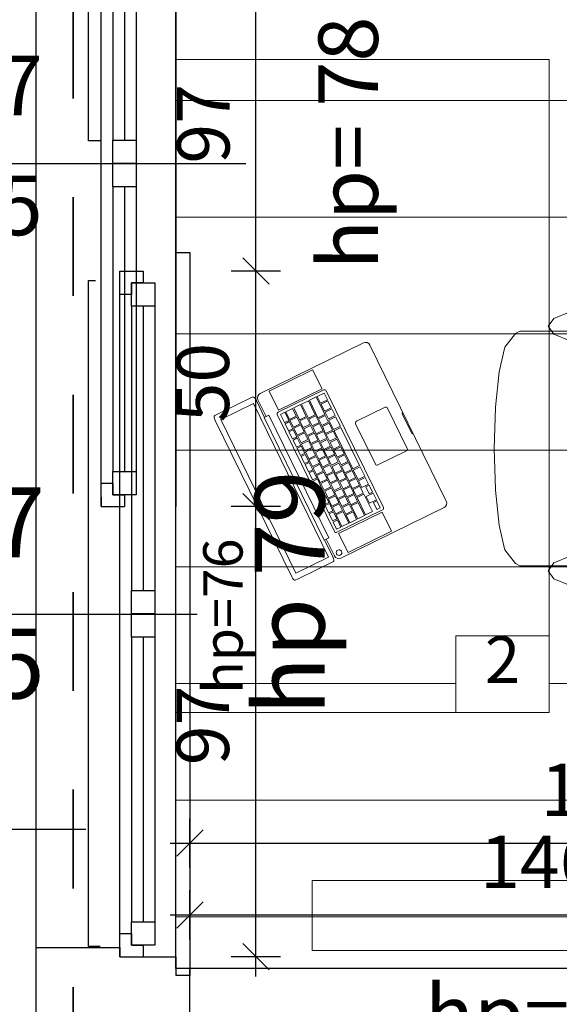
# Model space of a CAD drawing. Extents: x 1209 to 18715, y -9837 to -4906.
# Drawn here: x 9013 to 9129, y -6069 to -5858 of the extents above; entities that cross this region are included whole.
import ezdxf

# ---------------------------------------------------------------- set-up
doc = ezdxf.new("R2010")
doc.units = 0
doc.header["$MEASUREMENT"] = 0
doc.linetypes.add('Przerywana', pattern=[42.333333, 21.166667, -21.166667])
for name, color, linetype in [('A_grzejniki', 7, 'Continuous'), ('A_INWENTARYZACJA', 7, 'Continuous'), ('A_izolacje termiczne', 7, 'Continuous'), ('A_PROJEKTOWANE', 7, 'Continuous'), ('A_PROJEKTOWANE#2', 7, 'Continuous'), ('A_znaczniki', 7, 'Continuous'), ('ArchiCAD Window Markers', 7, 'Continuous'), ('ArchiCAD Windows', 7, 'Continuous'), ('Az_zakres opracowania', 7, 'Continuous'), ('I_konstrukcja', 7, 'Continuous'), ('I_strefy', 7, 'Continuous'), ('I_wymiarowanie', 7, 'Continuous')]:
    doc.layers.add(name, color=color, linetype=linetype)
doc.styles.add('GENERATED_STYLE_1', font='txt')
doc.styles.add('GENERATED_STYLE_4', font='txt')
doc.dimstyles.new('GENERATED_STYLE__1', dxfattribs={"dimtxt": 0.18, "dimasz": 13.68, "dimexe": 0.18, "dimexo": 0.0625, "dimgap": 0.09, "dimtad": 0, "dimtih": 1, "dimtoh": 1, "dimdec": 4, "dimzin": 0, "dimdsep": 46, "dimcen": 0.09, "dimadec": 0, "dimazin": 0, "dimtfac": 1, "dimtdec": 4, "dimtmove": 0, "dimatfit": 3, "dimldrblk": 'ARROWHEAD_5', "dimfxl": 0, "dimtolj": 1, "dimtzin": 0, "dimarcsym": 0})
doc.dimstyles.new('GENERATED_STYLE__2', dxfattribs={"dimtxt": 11.25, "dimasz": 5.34375, "dimexe": 0.18, "dimexo": 0, "dimgap": 0.09, "dimtad": 1, "dimtih": 1, "dimtoh": 1, "dimdec": 0, "dimzin": 0, "dimdsep": 46, "dimtxsty": 'GENERATED_STYLE_1', "dimblk": 'ARROWHEAD_6', "dimblk1": 'ARROWHEAD_6', "dimblk2": 'ARROWHEAD_6', "dimcen": 0.09, "dimclrd": 7, "dimclre": 7, "dimclrt": 7, "dimadec": 0, "dimazin": 0, "dimtfac": 1, "dimtdec": 4, "dimtmove": 0, "dimatfit": 3, "dimfxl": 0, "dimtolj": 1, "dimtzin": 0, "dimarcsym": 0})
doc.dimstyles.new('GENERATED_STYLE__4', dxfattribs={"dimtxt": 11.25, "dimasz": 5.34375, "dimexe": 0.18, "dimexo": 0, "dimgap": 0.09, "dimtad": 1, "dimdec": 0, "dimzin": 0, "dimdsep": 46, "dimtxsty": 'GENERATED_STYLE_1', "dimblk": 'ARROWHEAD_6', "dimblk1": 'ARROWHEAD_6', "dimblk2": 'ARROWHEAD_6', "dimcen": 0.09, "dimclrd": 7, "dimclre": 7, "dimclrt": 7, "dimadec": 0, "dimazin": 0, "dimtfac": 1, "dimtdec": 4, "dimtmove": 0, "dimatfit": 3, "dimfxl": 0, "dimtolj": 1, "dimtzin": 0, "dimarcsym": 0})
doc.dimstyles.new('GENERATED_STYLE__5', dxfattribs={"dimtxt": 11.25, "dimasz": 5.34375, "dimexe": 0.18, "dimexo": 0, "dimgap": 0.09, "dimtad": 1, "dimdec": 0, "dimzin": 0, "dimdsep": 46, "dimtxsty": 'GENERATED_STYLE_1', "dimblk": 'ARROWHEAD_6', "dimblk1": 'ARROWHEAD_6', "dimblk2": 'ARROWHEAD_6', "dimcen": 0.09, "dimclrd": 7, "dimclre": 7, "dimclrt": 7, "dimadec": 0, "dimazin": 0, "dimtfac": 1, "dimtdec": 4, "dimtmove": 2, "dimatfit": 3, "dimfxl": 0, "dimtolj": 1, "dimtzin": 0, "dimarcsym": 0})

# ---------------------------------------------------------------- blocks, each defined once
blk = doc.blocks.new('W2 14_11')
at = {"layer": 'ArchiCAD Windows', "linetype": 'Continuous'}
blk.add_line((-73, -24), (73, -24), dxfattribs=at)
blk = doc.blocks.new('D Marker 14_34')
at = {"layer": 'ArchiCAD Window Markers', "linetype": 'Continuous'}
blk.add_line((0, 30), (0, -18.09), dxfattribs=at)
for start, end in [(0, 180), (180, 0)]:
    blk.add_arc((0, 45), 15, start, end, dxfattribs=at)
at = {"layer": 'ArchiCAD Window Markers', "char_height": 12.75, "attachment_point": 7, "style": 'GENERATED_STYLE_1'}
for s, insert, rotation in [('{Oi}', (7.38, 51.59), 180), ('{190}', (-19.34, 26.93), 270), ('{146}', (6.16, 26.93), 270), ('{hp= 84}', (22.68, -17.75), 180)]:
    blk.add_mtext(s, dxfattribs=dict(at, insert=insert, rotation=rotation))
blk = doc.blocks.new('Wall_101', base_point=(9221.36, -6061.06))
at = {"layer": 'A_PROJEKTOWANE', "linetype": 'Continuous'}
for p, q in [((9049.36, -6061.06), (9046.36, -6061.06)), ((9049.36, -6080.06), (9049.36, -6061.06))]:
    blk.add_line(p, q, dxfattribs=at)
at = {"layer": 'ArchiCAD Window Markers', "linetype": 'Continuous', "rotation": 180}
blk.add_blockref('D Marker 14_34', (9122.36, -6099.06), dxfattribs=at)
at = {"layer": 'ArchiCAD Windows', "color": 21, "linetype": 'Continuous', "lineweight": 18, "true_color": 0xff9955, "zscale": 100, "rotation": 180}
blk.add_blockref('W2 14_11', (9122.36, -6085.06), dxfattribs=at)
blk = doc.blocks.new('W2 14_15')
at = {"layer": 'ArchiCAD Windows', "linetype": 'Continuous'}
for p, q in [((-71.5, 14), (71.5, 14)), ((-68.5, 0), (-73.5, 0)), ((-73.5, 0), (-73.5, -5)), ((-71.5, 0), (-73.5, 0)), ((-68.5, -2.5), (-68.5, 0)), ((0, 0), (-68.5, 0)), ((68.5, 0), (0, 0)), ((73.5, 0), (68.5, 0)), ((68.5, 0), (68.5, -2.5)), ((71.5, 0), (73.5, 0)), ((73.5, 0), (73.5, -5)), ((-71, -5), (-71, -2.5)), ((-71, -2.5), (-68.5, -2.5)), ((-66, -2.5), (-71, -2.5)), ((-71, -2.5), (-71, -7.5)), ((-66, -2.5), (-5, -2.5)), ((-66, -7.5), (-66, -2.5)), ((0, -2.5), (-5, -2.5)), ((-5, -2.5), (-5, -7.5)), ((0, -7.5), (0, -2.5)), ((5, -2.5), (0, -2.5)), ((0, -2.5), (0, -7.5)), ((5, -2.5), (66, -2.5)), ((5, -7.5), (5, -2.5)), ((71, -2.5), (66, -2.5)), ((66, -2.5), (66, -7.5)), ((68.5, -2.5), (71, -2.5)), ((71, -2.5), (71, -5)), ((71, -7.5), (71, -2.5)), ((-73.5, -5), (-71, -5)), ((-66, -5), (-5, -5)), ((5, -5), (66, -5)), ((71, -5), (73.5, -5)), ((-71, -7.5), (-66, -7.5)), ((-66, -7.5), (-5, -7.5)), ((-66, -7.5), (-5, -7.5)), ((-5, -7.5), (0, -7.5)), ((0, -7.5), (5, -7.5)), ((5, -7.5), (66, -7.5)), ((5, -7.5), (66, -7.5)), ((66, -7.5), (71, -7.5)), ((-73.5, -16), (73.5, -16))]:
    blk.add_line(p, q, dxfattribs=at)
blk = doc.blocks.new('D Marker 14_29')
at = {"layer": 'ArchiCAD Window Markers', "linetype": 'Continuous'}
blk.add_line((0, -60), (0, 15), dxfattribs=at)
at = {"layer": 'ArchiCAD Window Markers', "char_height": 12.75, "attachment_point": 7, "style": 'GENERATED_STYLE_1'}
for s, insert, rotation in [('{hp= 78}', (22.68, 47.28), 180), ('{147}', (-6.38, -57.52), 90), ('{195}', (19.34, -57.52), 90)]:
    blk.add_mtext(s, dxfattribs=dict(at, insert=insert, rotation=rotation))
blk = doc.blocks.new('W2 14_16')
at = {"layer": 'ArchiCAD Windows', "linetype": 'Continuous'}
for p, q in [((-71.5, 18), (71.5, 18)), ((-68.5, 0), (-73.5, 0)), ((-73.5, 0), (-73.5, -5)), ((-71.5, 0), (-73.5, 0)), ((-68.5, -2.5), (-68.5, 0)), ((0, 0), (-68.5, 0)), ((68.5, 0), (0, 0)), ((73.5, 0), (68.5, 0)), ((68.5, 0), (68.5, -2.5)), ((71.5, 0), (73.5, 0)), ((73.5, 0), (73.5, -5)), ((-71, -5), (-71, -2.5)), ((-71, -2.5), (-68.5, -2.5)), ((-66, -2.5), (-71, -2.5)), ((-71, -2.5), (-71, -7.5)), ((-66, -2.5), (-5, -2.5)), ((-66, -7.5), (-66, -2.5)), ((0, -2.5), (-5, -2.5)), ((-5, -2.5), (-5, -7.5)), ((0, -7.5), (0, -2.5)), ((5, -2.5), (0, -2.5)), ((0, -2.5), (0, -7.5)), ((5, -2.5), (66, -2.5)), ((5, -7.5), (5, -2.5)), ((71, -2.5), (66, -2.5)), ((66, -2.5), (66, -7.5)), ((68.5, -2.5), (71, -2.5)), ((71, -2.5), (71, -5)), ((71, -7.5), (71, -2.5)), ((-73.5, -5), (-71, -5)), ((-66, -5), (-5, -5)), ((5, -5), (66, -5)), ((71, -5), (73.5, -5)), ((-71, -7.5), (-66, -7.5)), ((-66, -7.5), (-5, -7.5)), ((-66, -7.5), (-5, -7.5)), ((-5, -7.5), (0, -7.5)), ((0, -7.5), (5, -7.5)), ((5, -7.5), (66, -7.5)), ((5, -7.5), (66, -7.5)), ((66, -7.5), (71, -7.5)), ((-77.5, -12), (-77.5, -15)), ((77.5, -15), (77.5, -12)), ((-77.5, -15), (77.5, -15))]:
    blk.add_line(p, q, dxfattribs=at)
blk = doc.blocks.new('D Marker 14_30')
at = {"layer": 'ArchiCAD Window Markers', "linetype": 'Continuous'}
blk.add_line((0.07, -71.25), (0.07, 4.55), dxfattribs=at)
at = {"layer": 'ArchiCAD Window Markers', "char_height": 15, "attachment_point": 7, "style": 'GENERATED_STYLE_1'}
for s, insert, rotation in [('{hp 79}', (21.67, 36.55), 180), ('{147}', (-7.43, -62.21), 90), ('{195}', (22.83, -62.21), 90)]:
    blk.add_mtext(s, dxfattribs=dict(at, insert=insert, rotation=rotation))
blk = doc.blocks.new('Wall_109', base_point=(9016.36, -5077.06))
at = {"layer": 'A_PROJEKTOWANE', "linetype": 'Continuous'}
for p, q in [((9016.36, -6056.56), (9034.36, -6056.56)), ((9016.36, -6056.56), (9016.36, -6099.06)), ((9034.36, -6056.56), (9034.36, -6058.56)), ((9034.36, -6058.56), (9039.36, -6058.56)), ((9039.36, -6058.56), (9046.36, -6058.56)), ((9046.36, -6058.56), (9046.36, -6062.56)), ((9046.36, -6061.06), (9046.36, -6058.56))]:
    blk.add_line(p, q, dxfattribs=at)
at = {"layer": 'ArchiCAD Window Markers', "linetype": 'Continuous', "rotation": 270}
for name, p in [('D Marker 14_29', (9046.36, -5888.52)), ('D Marker 14_30', (9046.36, -5985.06))]:
    blk.add_blockref(name, p, dxfattribs=at)
at = {"layer": 'ArchiCAD Windows', "color": 21, "linetype": 'Continuous', "lineweight": 18, "true_color": 0xff9955, "xscale": -1, "zscale": 100, "rotation": 90}
blk.add_blockref('W2 14_15', (9030.36, -5888.52), dxfattribs=at)
at = {"layer": 'ArchiCAD Windows', "linetype": 'Continuous', "xscale": -1, "zscale": 100, "rotation": 90}
blk.add_blockref('W2 14_16', (9034.36, -5985.06), dxfattribs=at)
blk = doc.blocks.new('Office Chair 06 14_2')
at = {"layer": 'A_izolacje termiczne', "color": 253, "linetype": 'Continuous', "lineweight": 9, "true_color": 0xaaaaaa}
for p, q in [((32.34, 63.68), (32.68, 64)), ((32.34, 59.67), (32.34, 63.68)), ((32.68, 64), (34, 64)), ((35.32, 64), (34, 64)), ((35.66, 63.68), (35.32, 64)), ((35.66, 59.67), (35.66, 63.68)), ((33.37, 61.17), (34, 61.3)), ((34.63, 61.17), (34, 61.3)), ((32.15, 54.26), (32.34, 59.67)), ((32.34, 59.67), (32.47, 60.29)), ((32.47, 60.29), (32.83, 60.82)), ((32.83, 60.82), (33.37, 61.17)), ((35.17, 60.82), (34.63, 61.17)), ((35.53, 60.29), (35.17, 60.82)), ((35.66, 59.67), (35.53, 60.29)), ((35.85, 54.26), (35.66, 59.67)), ((19.86, 55.82), (25.14, 57)), ((25.14, 57), (29.92, 57.68)), ((29.92, 57.68), (34, 57.88)), ((38.08, 57.68), (34, 57.88)), ((42.86, 57), (38.08, 57.68)), ((48.14, 55.82), (42.86, 57)), ((16.38, 54.55), (19.86, 55.82)), ((22.06, 53.97), (26.46, 55)), ((30.14, 55.53), (26.46, 55)), ((34, 55.72), (30.14, 55.53)), ((34, 55.72), (37.86, 55.53)), ((37.86, 55.53), (41.54, 55)), ((45.94, 53.97), (41.54, 55)), ((51.62, 54.55), (48.14, 55.82)), ((10.17, 50.17), (13.59, 53.35)), ((13.59, 53.35), (16.38, 54.55)), ((16.8, 52.41), (22.06, 53.97)), ((28.48, 51.02), (28.48, 54.26)), ((28.48, 54.26), (32.15, 54.26)), ((32.15, 54.26), (34, 54.26)), ((35.85, 54.26), (34, 54.26)), ((39.52, 54.26), (35.85, 54.26)), ((39.52, 51.02), (39.52, 54.26)), ((51.2, 52.41), (45.94, 53.97)), ((54.41, 53.35), (51.62, 54.55)), ((57.83, 50.17), (54.41, 53.35)), ((16.8, 52.41), (12.33, 50.56)), ((28.48, 46.82), (28.48, 51.02)), ((39.52, 46.82), (39.52, 51.02)), ((51.2, 52.41), (55.67, 50.56)), ((9.3, 48.98), (10.17, 50.17)), ((9.3, 47.66), (9.3, 48.98)), ((10.17, 48.84), (9.3, 47.66)), ((12.33, 50.56), (10.17, 48.84)), ((55.67, 50.56), (57.83, 48.84)), ((58.7, 48.98), (57.83, 50.17)), ((57.83, 48.84), (58.7, 47.66)), ((58.7, 47.66), (58.7, 48.98)), ((9.17, 46.91), (9.3, 47.66)), ((9.26, 45.77), (9.17, 46.91)), ((16.22, 44.84), (24.38, 46.56)), ((24.38, 46.56), (28.48, 46.82)), ((28.48, 46.82), (34, 47.17)), ((39.52, 46.82), (34, 47.17)), ((43.62, 46.56), (39.52, 46.82)), ((51.78, 44.84), (43.62, 46.56)), ((58.83, 46.91), (58.7, 47.66)), ((58.74, 45.77), (58.83, 46.91)), ((9.82, 43.85), (9.26, 45.77)), ((10.77, 42.26), (16.22, 44.84)), ((21.7, 44.96), (16.05, 43.41)), ((27.75, 45.82), (21.7, 44.96)), ((34, 46.08), (27.75, 45.82)), ((34, 46.08), (40.25, 45.82)), ((40.25, 45.82), (46.3, 44.96)), ((46.3, 44.96), (51.95, 43.41)), ((57.23, 42.26), (51.78, 44.84)), ((58.18, 43.85), (58.74, 45.77)), ((4.66, 39.19), (6.1, 42.7)), ((6.1, 42.7), (7.79, 43.93)), ((7.79, 43.93), (9.48, 42.7)), ((8.87, 39.24), (10.77, 42.26)), ((9.48, 42.7), (10.91, 39.19)), ((11.77, 42.58), (9.82, 43.85)), ((16.05, 43.41), (11.77, 42.58)), ((51.95, 43.41), (56.23, 42.58)), ((56.23, 42.58), (58.18, 43.85)), ((58.52, 42.7), (57.09, 39.19)), ((59.13, 39.24), (57.23, 42.26)), ((60.21, 43.93), (58.52, 42.7)), ((61.9, 42.7), (60.21, 43.93)), ((63.34, 39.19), (61.9, 42.7)), ((0, 38.85), (0.82, 41.32)), ((0.82, 41.32), (1.24, 41.52)), ((1.24, 41.52), (5.12, 40.29)), ((3.35, 39.8), (3.86, 40.19)), ((3.86, 40.19), (4.48, 40.36)), ((4.48, 40.36), (5.12, 40.29)), ((5.12, 40.29), (8.87, 39.24)), ((62.88, 40.29), (59.13, 39.24)), ((66.76, 41.52), (62.88, 40.29)), ((63.52, 40.36), (62.88, 40.29)), ((64.14, 40.19), (63.52, 40.36)), ((64.65, 39.8), (64.14, 40.19)), ((67.18, 41.32), (66.76, 41.52)), ((68, 38.85), (67.18, 41.32)), ((0.21, 38.44), (0, 38.85)), ((4.1, 37.2), (0.21, 38.44)), ((2.96, 38.62), (3.03, 39.25)), ((3.13, 38.01), (2.96, 38.62)), ((3.03, 39.25), (3.35, 39.8)), ((3.53, 37.51), (3.13, 38.01)), ((3.71, 33.95), (4.66, 39.19)), ((8.85, 39.22), (8.87, 39.24)), ((8.85, 39.22), (8.85, 35.5)), ((10.91, 39.19), (11.87, 33.95)), ((57.09, 39.19), (56.13, 33.95)), ((59.15, 39.22), (59.13, 39.24)), ((59.15, 39.22), (59.15, 35.5)), ((64.29, 33.95), (63.34, 39.19)), ((63.9, 37.2), (67.79, 38.44)), ((64.47, 37.51), (64.87, 38.01)), ((64.97, 39.25), (64.65, 39.8)), ((64.87, 38.01), (65.04, 38.62)), ((65.04, 38.62), (64.97, 39.25)), ((67.79, 38.44), (68, 38.85)), ((4.1, 37.2), (3.53, 37.51)), ((8.85, 35.5), (4.1, 37.2)), ((59.15, 35.5), (63.9, 37.2)), ((63.9, 37.2), (64.47, 37.51)), ((3.37, 27.76), (3.71, 33.95)), ((8.85, 12.82), (8.85, 35.5)), ((11.87, 33.95), (12.2, 27.76)), ((56.13, 33.95), (55.8, 27.76)), ((59.15, 12.82), (59.15, 35.5)), ((64.63, 27.76), (64.29, 33.95)), ((3.71, 21.58), (3.37, 27.76)), ((12.2, 27.76), (11.87, 21.58)), ((55.8, 27.76), (56.13, 21.58)), ((64.29, 21.58), (64.63, 27.76)), ((4.66, 16.33), (3.71, 21.58)), ((11.87, 21.58), (10.91, 16.33)), ((56.13, 21.58), (57.09, 16.33)), ((63.34, 16.33), (64.29, 21.58)), ((6.1, 12.83), (4.66, 16.33)), ((10.91, 16.33), (9.48, 12.83)), ((57.09, 16.33), (58.52, 12.83)), ((61.9, 12.83), (63.34, 16.33)), ((7.79, 11.6), (6.1, 12.83)), ((9.48, 12.83), (7.79, 11.6)), ((8.85, 8.9), (8.85, 12.82)), ((58.52, 12.83), (60.21, 11.6)), ((59.15, 8.9), (59.15, 12.82)), ((60.21, 11.6), (61.9, 12.83)), ((8.85, 5.54), (8.85, 8.9)), ((59.15, 5.54), (59.15, 8.9)), ((9.35, 4.6), (8.85, 5.54)), ((12.29, 2.31), (9.35, 4.6)), ((55.71, 2.31), (58.65, 4.6)), ((58.65, 4.6), (59.15, 5.54)), ((12.53, 2.21), (12.29, 2.31)), ((17.56, 1.05), (12.53, 2.21)), ((50.44, 1.05), (55.47, 2.21)), ((55.47, 2.21), (55.71, 2.31)), ((25.11, 0.28), (17.56, 1.05)), ((25.22, 0.27), (25.11, 0.28)), ((34, 0), (25.22, 0.27)), ((34, 0), (42.78, 0.27)), ((42.78, 0.27), (42.89, 0.28)), ((42.89, 0.28), (50.44, 1.05))]:
    blk.add_line(p, q, dxfattribs=at)
blk = doc.blocks.new('ARROWHEAD_5')
at = {"color": 0, "linetype": 'Continuous', "lineweight": 0}
blk.add_line((0, 0), (-1, 0), dxfattribs=at)
blk.add_solid([(-1, 0.2679), (0, 0), (-1, -0.2679), (-1, 0.2679)], dxfattribs=at)
blk = doc.blocks.new('Desk 14')
at = {"layer": 'A_izolacje termiczne', "color": 253, "linetype": 'Continuous', "lineweight": 9, "true_color": 0xaaaaaa}
for p, q in [((140, 80), (0, 80)), ((0, 80), (0, 0)), ((140, 80), (140, 0)), ((0, 0), (140, 0))]:
    blk.add_line(p, q, dxfattribs=at)
blk = doc.blocks.new('MacBookPro 14')
at = {"layer": 'A_izolacje termiczne', "color": 253, "linetype": 'Continuous', "lineweight": 9, "true_color": 0xaaaaaa}
for p, q in [((0, 36.53), (0.08, 36.66)), ((0, 35.86), (0, 36.53)), ((0.08, 36.66), (0.3, 36.78)), ((0.3, 36.78), (0.63, 36.85)), ((0.63, 36.85), (1.02, 36.88)), ((1.02, 36.88), (38.28, 36.88)), ((38.28, 36.88), (38.67, 36.85)), ((38.67, 36.85), (39, 36.78)), ((39, 36.78), (39.22, 36.66)), ((39.22, 36.66), (39.29, 36.53)), ((39.29, 36.53), (39.29, 35.86)), ((0, 27.43), (0, 35.86)), ((1.33, 35.75), (37.96, 35.75)), ((1.33, 27.93), (1.33, 35.75)), ((37.96, 35.75), (37.96, 27.93)), ((39.29, 35.86), (39.29, 27.43)), ((37.96, 27.93), (1.33, 27.93)), ((0.08, 27.29), (0, 27.43)), ((0.08, 26.07), (0, 25.68)), ((0, 25.68), (0, 1.02)), ((0.3, 27.18), (0.08, 27.29)), ((0.3, 26.4), (0.08, 26.07)), ((0.63, 27.11), (0.3, 27.18)), ((0.63, 26.62), (0.3, 26.4)), ((1.02, 27.08), (0.63, 27.11)), ((1.02, 26.7), (0.63, 26.62)), ((5.04, 27.08), (1.02, 27.08)), ((5.04, 26.7), (1.02, 26.7)), ((5.04, 27.19), (34.25, 27.19)), ((5.04, 26.7), (5.04, 27.19)), ((5.04, 26.06), (5.04, 26.7)), ((34.25, 26.06), (5.04, 26.06)), ((34.25, 26.7), (34.25, 27.19)), ((38.28, 27.08), (34.25, 27.08)), ((38.28, 26.7), (34.25, 26.7)), ((34.25, 26.7), (34.25, 26.06)), ((37.51, 25.71), (37.47, 25.48)), ((37.47, 25.48), (37.51, 25.24)), ((37.64, 25.91), (37.51, 25.71)), ((37.84, 26.04), (37.64, 25.91)), ((38.07, 26.09), (37.84, 26.04)), ((38.31, 26.04), (38.07, 26.09)), ((38.67, 27.11), (38.28, 27.08)), ((38.67, 26.62), (38.28, 26.7)), ((38.51, 25.91), (38.31, 26.04)), ((38.64, 25.71), (38.51, 25.91)), ((38.68, 25.48), (38.64, 25.71)), ((38.64, 25.24), (38.68, 25.48)), ((39, 27.18), (38.67, 27.11)), ((39, 26.4), (38.67, 26.62)), ((39.22, 27.29), (39, 27.18)), ((39.22, 26.07), (39, 26.4)), ((39.29, 27.43), (39.22, 27.29)), ((39.29, 25.68), (39.22, 26.07)), ((39.29, 1.02), (39.29, 25.68)), ((4.94, 23.75), (0.38, 23.75)), ((0.38, 23.75), (0.38, 13.34)), ((4.94, 13.34), (4.94, 23.75)), ((5.35, 24.15), (5.32, 24)), ((5.32, 24), (5.32, 13.08)), ((5.43, 24.27), (5.35, 24.15)), ((5.56, 24.35), (5.43, 24.27)), ((5.7, 24.38), (5.56, 24.35)), ((33.59, 24.38), (5.7, 24.38)), ((5.96, 23.75), (5.96, 22.73)), ((7.91, 23.75), (5.96, 23.75)), ((7.91, 22.73), (7.91, 23.75)), ((9.87, 23.75), (8.17, 23.75)), ((8.17, 23.75), (8.17, 22.73)), ((9.87, 22.73), (9.87, 23.75)), ((10.12, 23.75), (10.12, 22.73)), ((11.82, 23.75), (10.12, 23.75)), ((11.82, 22.73), (11.82, 23.75)), ((13.78, 23.75), (12.08, 23.75)), ((12.08, 23.75), (12.08, 22.73)), ((13.78, 22.73), (13.78, 23.75)), ((14.03, 23.75), (14.03, 22.73)), ((15.74, 23.75), (14.03, 23.75)), ((15.74, 22.73), (15.74, 23.75)), ((15.99, 23.75), (15.99, 22.73)), ((17.69, 23.75), (15.99, 23.75)), ((17.69, 22.73), (17.69, 23.75)), ((17.95, 23.75), (17.95, 22.73)), ((19.65, 23.75), (17.95, 23.75)), ((19.65, 22.73), (19.65, 23.75)), ((21.6, 23.75), (19.9, 23.75)), ((19.9, 23.75), (19.9, 22.73)), ((21.6, 22.73), (21.6, 23.75)), ((21.86, 23.75), (21.86, 22.73)), ((23.56, 23.75), (21.86, 23.75)), ((23.56, 22.73), (23.56, 23.75)), ((25.51, 23.75), (23.81, 23.75)), ((23.81, 23.75), (23.81, 22.73)), ((25.51, 22.73), (25.51, 23.75)), ((27.47, 23.75), (25.77, 23.75)), ((25.77, 23.75), (25.77, 22.73)), ((27.47, 22.73), (27.47, 23.75)), ((27.72, 23.75), (27.72, 22.73)), ((29.43, 23.75), (27.72, 23.75)), ((29.43, 22.73), (29.43, 23.75)), ((29.68, 23.75), (29.68, 22.73)), ((31.38, 23.75), (29.68, 23.75)), ((31.38, 22.73), (31.38, 23.75)), ((31.64, 23.75), (31.64, 22.73)), ((33.34, 23.75), (31.64, 23.75)), ((33.34, 22.73), (33.34, 23.75)), ((33.74, 24.35), (33.59, 24.38)), ((33.86, 24.27), (33.74, 24.35)), ((33.94, 24.15), (33.86, 24.27)), ((33.97, 24), (33.94, 24.15)), ((33.97, 13.08), (33.97, 24)), ((34.35, 13.34), (34.35, 23.75)), ((34.35, 23.75), (38.91, 23.75)), ((37.51, 25.24), (37.64, 25.05)), ((37.64, 25.05), (37.84, 24.91)), ((37.84, 24.91), (38.07, 24.87)), ((38.07, 24.87), (38.31, 24.91)), ((38.31, 24.91), (38.51, 25.05)), ((38.51, 25.05), (38.64, 25.24)), ((38.91, 23.75), (38.91, 13.34)), ((5.96, 22.73), (7.91, 22.73)), ((5.96, 22.48), (5.96, 20.85)), ((7.76, 22.48), (5.96, 22.48)), ((7.76, 20.85), (7.76, 22.48)), ((9.64, 22.48), (8.01, 22.48)), ((8.01, 22.48), (8.01, 20.85)), ((8.17, 22.73), (9.87, 22.73)), ((9.64, 20.85), (9.64, 22.48)), ((11.52, 22.48), (9.89, 22.48)), ((9.89, 22.48), (9.89, 20.85)), ((10.12, 22.73), (11.82, 22.73)), ((11.52, 20.85), (11.52, 22.48)), ((13.4, 22.48), (11.77, 22.48)), ((11.77, 22.48), (11.77, 20.85)), ((12.08, 22.73), (13.78, 22.73)), ((13.4, 20.85), (13.4, 22.48)), ((15.28, 22.48), (13.65, 22.48)), ((13.65, 22.48), (13.65, 20.85)), ((14.03, 22.73), (15.74, 22.73)), ((15.28, 20.85), (15.28, 22.48)), ((17.16, 22.48), (15.53, 22.48)), ((15.53, 22.48), (15.53, 20.85)), ((15.99, 22.73), (17.69, 22.73)), ((17.16, 20.85), (17.16, 22.48)), ((19.04, 22.48), (17.41, 22.48)), ((17.41, 22.48), (17.41, 20.85)), ((17.95, 22.73), (19.65, 22.73)), ((19.04, 20.85), (19.04, 22.48)), ((20.92, 22.48), (19.29, 22.48)), ((19.29, 22.48), (19.29, 20.85)), ((19.9, 22.73), (21.6, 22.73)), ((20.92, 20.85), (20.92, 22.48)), ((21.17, 22.48), (21.17, 20.85)), ((22.8, 22.48), (21.17, 22.48)), ((21.86, 22.73), (23.56, 22.73)), ((22.8, 20.85), (22.8, 22.48)), ((24.68, 22.48), (23.05, 22.48)), ((23.05, 22.48), (23.05, 20.85)), ((23.81, 22.73), (25.51, 22.73)), ((24.68, 20.85), (24.68, 22.48)), ((24.93, 22.48), (24.93, 20.85)), ((26.56, 22.48), (24.93, 22.48)), ((25.77, 22.73), (27.47, 22.73)), ((26.56, 20.85), (26.56, 22.48)), ((28.44, 22.48), (26.81, 22.48)), ((26.81, 22.48), (26.81, 20.85)), ((27.72, 22.73), (29.43, 22.73)), ((28.44, 20.85), (28.44, 22.48)), ((30.31, 22.48), (28.69, 22.48)), ((28.69, 22.48), (28.69, 20.85)), ((29.68, 22.73), (31.38, 22.73)), ((30.31, 20.85), (30.31, 22.48)), ((30.57, 22.48), (30.57, 20.85)), ((33.34, 22.48), (30.57, 22.48)), ((31.64, 22.73), (33.34, 22.73)), ((33.34, 20.85), (33.34, 22.48)), ((5.96, 20.85), (7.76, 20.85)), ((5.96, 20.6), (5.96, 18.97)), ((8.78, 20.6), (5.96, 20.6)), ((8.01, 20.85), (9.64, 20.85)), ((8.78, 18.97), (8.78, 20.6)), ((10.66, 20.6), (9.03, 20.6)), ((9.03, 20.6), (9.03, 18.97)), ((9.89, 20.85), (11.52, 20.85)), ((10.66, 18.97), (10.66, 20.6)), ((10.91, 20.6), (10.91, 18.97)), ((12.53, 20.6), (10.91, 20.6)), ((11.77, 20.85), (13.4, 20.85)), ((12.53, 18.97), (12.53, 20.6)), ((14.41, 20.6), (12.79, 20.6)), ((12.79, 20.6), (12.79, 18.97)), ((13.65, 20.85), (15.28, 20.85)), ((14.41, 18.97), (14.41, 20.6)), ((16.29, 20.6), (14.67, 20.6)), ((14.67, 20.6), (14.67, 18.97)), ((15.53, 20.85), (17.16, 20.85)), ((16.29, 18.97), (16.29, 20.6)), ((18.17, 20.6), (16.55, 20.6)), ((16.55, 20.6), (16.55, 18.97)), ((17.41, 20.85), (19.04, 20.85)), ((18.17, 18.97), (18.17, 20.6)), ((20.05, 20.6), (18.43, 20.6)), ((18.43, 20.6), (18.43, 18.97)), ((19.29, 20.85), (20.92, 20.85)), ((20.05, 18.97), (20.05, 20.6)), ((21.93, 20.6), (20.31, 20.6)), ((20.31, 20.6), (20.31, 18.97)), ((21.17, 20.85), (22.8, 20.85)), ((21.93, 18.97), (21.93, 20.6)), ((23.81, 20.6), (22.19, 20.6)), ((22.19, 20.6), (22.19, 18.97)), ((23.05, 20.85), (24.68, 20.85)), ((23.81, 18.97), (23.81, 20.6)), ((25.69, 20.6), (24.07, 20.6)), ((24.07, 20.6), (24.07, 18.97)), ((24.93, 20.85), (26.56, 20.85)), ((25.69, 18.97), (25.69, 20.6)), ((27.57, 20.6), (25.95, 20.6)), ((25.95, 20.6), (25.95, 18.97)), ((26.81, 20.85), (28.44, 20.85)), ((27.57, 18.97), (27.57, 20.6)), ((29.45, 20.6), (27.83, 20.6)), ((27.83, 20.6), (27.83, 18.97)), ((28.69, 20.85), (30.31, 20.85)), ((29.45, 18.97), (29.45, 20.6)), ((29.71, 20.6), (29.71, 18.97)), ((31.33, 20.6), (29.71, 20.6)), ((30.57, 20.85), (33.34, 20.85)), ((31.33, 18.97), (31.33, 20.6)), ((31.58, 20.6), (31.58, 18.97)), ((33.34, 20.6), (31.58, 20.6)), ((33.34, 18.97), (33.34, 20.6)), ((5.96, 18.97), (8.78, 18.97)), ((5.96, 18.72), (5.96, 17.09)), ((9.28, 18.72), (5.96, 18.72)), ((5.96, 17.09), (9.28, 17.09)), ((9.03, 18.97), (10.66, 18.97)), ((9.28, 17.09), (9.28, 18.72)), ((9.54, 18.72), (9.54, 17.09)), ((11.16, 18.72), (9.54, 18.72)), ((9.54, 17.09), (11.16, 17.09)), ((10.91, 18.97), (12.53, 18.97)), ((11.16, 17.09), (11.16, 18.72)), ((13.04, 18.72), (11.42, 18.72)), ((11.42, 18.72), (11.42, 17.09)), ((11.42, 17.09), (13.04, 17.09)), ((12.79, 18.97), (14.41, 18.97)), ((13.04, 17.09), (13.04, 18.72)), ((14.92, 18.72), (13.3, 18.72)), ((13.3, 18.72), (13.3, 17.09)), ((13.3, 17.09), (14.92, 17.09)), ((14.67, 18.97), (16.29, 18.97)), ((14.92, 17.09), (14.92, 18.72)), ((16.8, 18.72), (15.18, 18.72)), ((15.18, 18.72), (15.18, 17.09)), ((15.18, 17.09), (16.8, 17.09)), ((16.55, 18.97), (18.17, 18.97)), ((16.8, 17.09), (16.8, 18.72)), ((17.06, 18.72), (17.06, 17.09)), ((18.68, 18.72), (17.06, 18.72)), ((17.06, 17.09), (18.68, 17.09)), ((18.43, 18.97), (20.05, 18.97)), ((18.68, 17.09), (18.68, 18.72)), ((20.56, 18.72), (18.94, 18.72)), ((18.94, 18.72), (18.94, 17.09)), ((18.94, 17.09), (20.56, 17.09)), ((20.31, 18.97), (21.93, 18.97)), ((20.56, 17.09), (20.56, 18.72)), ((22.44, 18.72), (20.82, 18.72)), ((20.82, 18.72), (20.82, 17.09)), ((20.82, 17.09), (22.44, 17.09)), ((22.19, 18.97), (23.81, 18.97)), ((22.44, 17.09), (22.44, 18.72)), ((24.32, 18.72), (22.69, 18.72)), ((22.69, 18.72), (22.69, 17.09)), ((22.69, 17.09), (24.32, 17.09)), ((24.07, 18.97), (25.69, 18.97)), ((24.32, 17.09), (24.32, 18.72)), ((26.2, 18.72), (24.57, 18.72)), ((24.57, 18.72), (24.57, 17.09)), ((24.57, 17.09), (26.2, 17.09)), ((25.95, 18.97), (27.57, 18.97)), ((26.2, 17.09), (26.2, 18.72)), ((28.08, 18.72), (26.45, 18.72)), ((26.45, 18.72), (26.45, 17.09)), ((26.45, 17.09), (28.08, 17.09)), ((27.83, 18.97), (29.45, 18.97)), ((28.08, 17.09), (28.08, 18.72)), ((29.96, 18.72), (28.33, 18.72)), ((28.33, 18.72), (28.33, 17.09)), ((28.33, 17.09), (29.96, 17.09)), ((29.71, 18.97), (31.33, 18.97)), ((29.96, 17.09), (29.96, 18.72)), ((30.21, 18.72), (30.21, 17.09)), ((33.34, 18.72), (30.21, 18.72)), ((30.21, 17.09), (33.34, 17.09)), ((31.58, 18.97), (33.34, 18.97)), ((33.34, 17.09), (33.34, 18.72)), ((5.96, 16.84), (5.96, 15.21)), ((10.12, 16.84), (5.96, 16.84)), ((5.96, 15.21), (10.12, 15.21)), ((7.58, 14.96), (5.96, 14.96)), ((5.96, 14.96), (5.96, 13.34)), ((7.58, 13.34), (7.58, 14.96)), ((9.46, 14.96), (7.84, 14.96)), ((7.84, 14.96), (7.84, 13.34)), ((9.46, 13.34), (9.46, 14.96)), ((11.34, 14.96), (9.72, 14.96)), ((9.72, 14.96), (9.72, 13.34)), ((10.12, 15.21), (10.12, 16.84)), ((12, 16.84), (10.38, 16.84)), ((10.38, 16.84), (10.38, 15.21)), ((10.38, 15.21), (12, 15.21)), ((11.34, 13.34), (11.34, 14.96)), ((11.6, 14.96), (11.6, 13.34)), ((13.88, 14.96), (11.6, 14.96)), ((12, 15.21), (12, 16.84)), ((13.88, 16.84), (12.26, 16.84)), ((12.26, 16.84), (12.26, 15.21)), ((12.26, 15.21), (13.88, 15.21)), ((13.88, 15.21), (13.88, 16.84)), ((13.88, 13.34), (13.88, 14.96)), ((14.14, 16.84), (14.14, 15.21)), ((15.76, 16.84), (14.14, 16.84)), ((14.14, 15.21), (15.76, 15.21)), ((23.28, 14.96), (14.14, 14.96)), ((14.14, 14.96), (14.14, 13.34)), ((15.76, 15.21), (15.76, 16.84)), ((17.64, 16.84), (16.01, 16.84)), ((16.01, 16.84), (16.01, 15.21)), ((16.01, 15.21), (17.64, 15.21)), ((17.64, 15.21), (17.64, 16.84)), ((19.52, 16.84), (17.89, 16.84)), ((17.89, 16.84), (17.89, 15.21)), ((17.89, 15.21), (19.52, 15.21)), ((19.52, 15.21), (19.52, 16.84)), ((21.4, 16.84), (19.77, 16.84)), ((19.77, 16.84), (19.77, 15.21)), ((19.77, 15.21), (21.4, 15.21)), ((21.4, 15.21), (21.4, 16.84)), ((23.28, 16.84), (21.65, 16.84)), ((21.65, 16.84), (21.65, 15.21)), ((21.65, 15.21), (23.28, 15.21)), ((23.28, 15.21), (23.28, 16.84)), ((23.28, 13.34), (23.28, 14.96)), ((23.53, 16.84), (23.53, 15.21)), ((25.16, 16.84), (23.53, 16.84)), ((23.53, 15.21), (25.16, 15.21)), ((25.82, 14.96), (23.53, 14.96)), ((23.53, 14.96), (23.53, 13.34)), ((25.16, 15.21), (25.16, 16.84)), ((27.04, 16.84), (25.41, 16.84)), ((25.41, 16.84), (25.41, 15.21)), ((25.41, 15.21), (27.04, 15.21)), ((25.82, 13.34), (25.82, 14.96)), ((27.7, 14.96), (26.07, 14.96)), ((26.07, 14.96), (26.07, 13.34)), ((27.04, 15.21), (27.04, 16.84)), ((28.92, 16.84), (27.29, 16.84)), ((27.29, 16.84), (27.29, 15.21)), ((27.29, 15.21), (28.92, 15.21)), ((27.7, 13.34), (27.7, 14.96)), ((28.92, 15.21), (28.92, 16.84)), ((29.17, 16.84), (29.17, 15.21)), ((33.34, 16.84), (29.17, 16.84)), ((29.17, 15.21), (33.34, 15.21)), ((29.83, 14.96), (29.83, 13.34)), ((31.46, 14.96), (29.83, 14.96)), ((31.46, 13.34), (31.46, 14.96)), ((33.34, 15.21), (33.34, 16.84)), ((0.38, 13.34), (4.94, 13.34)), ((5.32, 13.08), (5.35, 12.94)), ((5.35, 12.94), (5.43, 12.81)), ((5.43, 12.81), (5.56, 12.73)), ((5.56, 12.73), (5.7, 12.7)), ((5.7, 12.7), (33.59, 12.7)), ((5.96, 13.34), (7.58, 13.34)), ((7.84, 13.34), (9.46, 13.34)), ((9.72, 13.34), (11.34, 13.34)), ((11.6, 13.34), (13.88, 13.34)), ((14.14, 13.34), (23.28, 13.34)), ((23.53, 13.34), (25.82, 13.34)), ((26.07, 13.34), (27.7, 13.34)), ((29.58, 14.15), (27.95, 14.15)), ((27.95, 14.15), (27.95, 13.34)), ((27.95, 13.34), (29.58, 13.34)), ((29.58, 13.34), (29.58, 14.15)), ((29.83, 13.34), (31.46, 13.34)), ((33.34, 14.15), (31.71, 14.15)), ((31.71, 14.15), (31.71, 13.34)), ((31.71, 13.34), (33.34, 13.34)), ((33.34, 13.34), (33.34, 14.15)), ((33.59, 12.7), (33.74, 12.73)), ((33.74, 12.73), (33.86, 12.81)), ((33.86, 12.81), (33.94, 12.94)), ((33.94, 12.94), (33.97, 13.08)), ((38.91, 13.34), (34.35, 13.34)), ((14.47, 9.92), (14.44, 9.78)), ((14.44, 9.78), (14.44, 2.92)), ((14.55, 10.05), (14.47, 9.92)), ((14.68, 10.13), (14.55, 10.05)), ((14.82, 10.16), (14.68, 10.13)), ((24.47, 10.16), (14.82, 10.16)), ((24.62, 10.13), (24.47, 10.16)), ((24.74, 10.05), (24.62, 10.13)), ((24.82, 9.92), (24.74, 10.05)), ((24.85, 9.78), (24.82, 9.92)), ((24.85, 2.92), (24.85, 9.78)), ((14.44, 2.92), (14.47, 2.78)), ((14.47, 2.78), (14.55, 2.65)), ((14.55, 2.65), (14.68, 2.57)), ((14.68, 2.57), (14.82, 2.54)), ((14.82, 2.54), (24.47, 2.54)), ((24.47, 2.54), (24.62, 2.57)), ((24.62, 2.57), (24.74, 2.65)), ((24.74, 2.65), (24.82, 2.78)), ((24.82, 2.78), (24.85, 2.92)), ((0, 1.02), (0.08, 0.63)), ((0.08, 0.63), (0.3, 0.3)), ((0.3, 0.3), (0.63, 0.08)), ((0.63, 0.08), (1.02, 0)), ((1.02, 0), (38.28, 0)), ((17.13, 0.09), (17.11, 0)), ((17.18, 0.17), (17.13, 0.09)), ((17.26, 0.23), (17.18, 0.17)), ((17.36, 0.25), (17.26, 0.23)), ((21.93, 0.25), (17.36, 0.25)), ((22.03, 0.23), (21.93, 0.25)), ((22.11, 0.17), (22.03, 0.23)), ((22.17, 0.09), (22.11, 0.17)), ((22.19, 0), (22.17, 0.09)), ((38.28, 0), (38.67, 0.08)), ((38.67, 0.08), (39, 0.3)), ((39, 0.3), (39.22, 0.63)), ((39.22, 0.63), (39.29, 1.02))]:
    blk.add_line(p, q, dxfattribs=at)
blk = doc.blocks.new('*D983')
at = {"layer": 'I_wymiarowanie', "linetype": 'Continuous'}
for p, q in [((9060.69, -5959.21), (9066.31, -5964.83)), ((9068.77, -5962.02), (9058.22, -5962.02)), ((9063.5, -6058.56), (9063.5, -5962.02)), ((9060.69, -6055.74), (9066.31, -6061.37)), ((9068.77, -6058.56), (9058.22, -6058.56)), ((9063.5, -6062.77), (9063.5, -6058.56))]:
    blk.add_line(p, q, dxfattribs=at)
at = {"layer": 'I_wymiarowanie', "char_height": 11.25, "attachment_point": 7, "rotation": 90, "style": 'GENERATED_STYLE_1'}
for s, insert in [('{6}', (9061.25, -5564.07)), ('{142}', (9062.3, -5682.22)), ('{119}', (9061.25, -5766.34)), ('{97}', (9061.36, -5888.52)), ('{50}', (9061.25, -5943.99)), ('{97}', (9061.25, -6017.49))]:
    blk.add_mtext(s, dxfattribs=dict(at, insert=insert))
blk = doc.blocks.new('ARROWHEAD_6')
at = {"color": 0, "linetype": 'Continuous', "lineweight": 0}
for p, q in [((-0.5, -0.5), (0.5, 0.5)), ((0, 0), (-1, 0))]:
    blk.add_line(p, q, dxfattribs=at)
blk = doc.blocks.new('*D984')
at = {"layer": 'I_wymiarowanie', "linetype": 'Continuous'}
for p, q in [((9060.69, -5908.74), (9066.31, -5914.37)), ((9068.77, -5911.56), (9058.22, -5911.56)), ((9063.5, -5962.02), (9063.5, -5911.56)), ((9060.69, -5959.21), (9066.31, -5964.83)), ((9068.77, -5962.02), (9058.22, -5962.02))]:
    blk.add_line(p, q, dxfattribs=at)
at = {"layer": 'I_wymiarowanie', "char_height": 11.25, "attachment_point": 7, "rotation": 90, "style": 'GENERATED_STYLE_1'}
for s, insert in [('{6}', (9061.25, -5564.07)), ('{142}', (9062.3, -5682.22)), ('{119}', (9061.25, -5766.34)), ('{97}', (9061.36, -5888.52)), ('{50}', (9061.25, -5943.99)), ('{97}', (9061.25, -6017.49))]:
    blk.add_mtext(s, dxfattribs=dict(at, insert=insert))
blk = doc.blocks.new('*D985')
at = {"layer": 'I_wymiarowanie', "linetype": 'Continuous'}
for p, q in [((9060.69, -5812.21), (9066.31, -5817.83)), ((9068.77, -5815.02), (9058.22, -5815.02)), ((9063.5, -5911.56), (9063.5, -5815.02)), ((9060.69, -5908.74), (9066.31, -5914.37)), ((9068.77, -5911.56), (9058.22, -5911.56))]:
    blk.add_line(p, q, dxfattribs=at)
at = {"layer": 'I_wymiarowanie', "char_height": 11.25, "attachment_point": 7, "rotation": 90, "style": 'GENERATED_STYLE_1'}
for s, insert in [('{6}', (9061.25, -5564.07)), ('{142}', (9062.3, -5682.22)), ('{119}', (9061.25, -5766.34)), ('{97}', (9061.36, -5888.52)), ('{50}', (9061.25, -5943.99)), ('{97}', (9061.25, -6017.49))]:
    blk.add_mtext(s, dxfattribs=dict(at, insert=insert))
blk = doc.blocks.new('*D986')
at = {"layer": 'I_wymiarowanie', "linetype": 'Continuous'}
for p, q in [((9060.69, -5693.24), (9066.31, -5698.87)), ((9068.77, -5696.06), (9058.22, -5696.06)), ((9063.5, -5815.02), (9063.5, -5696.06)), ((9060.69, -5812.21), (9066.31, -5817.83)), ((9068.77, -5815.02), (9058.22, -5815.02))]:
    blk.add_line(p, q, dxfattribs=at)
at = {"layer": 'I_wymiarowanie', "char_height": 11.25, "attachment_point": 7, "rotation": 90, "style": 'GENERATED_STYLE_1'}
for s, insert in [('{6}', (9061.25, -5564.07)), ('{142}', (9062.3, -5682.22)), ('{119}', (9061.25, -5766.34)), ('{97}', (9061.36, -5888.52)), ('{50}', (9061.25, -5943.99)), ('{97}', (9061.25, -6017.49))]:
    blk.add_mtext(s, dxfattribs=dict(at, insert=insert))
blk = doc.blocks.new('*D987')
at = {"layer": 'I_wymiarowanie', "linetype": 'Continuous'}
for p, q in [((9060.69, -5551.24), (9066.31, -5556.87)), ((9068.77, -5554.06), (9058.22, -5554.06)), ((9063.5, -5696.06), (9063.5, -5554.06)), ((9060.69, -5693.24), (9066.31, -5698.87)), ((9068.77, -5696.06), (9058.22, -5696.06))]:
    blk.add_line(p, q, dxfattribs=at)
at = {"layer": 'I_wymiarowanie', "char_height": 11.25, "attachment_point": 7, "rotation": 90, "style": 'GENERATED_STYLE_1'}
for s, insert in [('{6}', (9061.25, -5564.07)), ('{142}', (9062.3, -5682.22)), ('{119}', (9061.25, -5766.34)), ('{97}', (9061.36, -5888.52)), ('{50}', (9061.25, -5943.99)), ('{97}', (9061.25, -6017.49))]:
    blk.add_mtext(s, dxfattribs=dict(at, insert=insert))
blk = doc.blocks.new('*D988')
at = {"layer": 'I_wymiarowanie', "linetype": 'Continuous'}
for p, q in [((9063.5, -5548.06), (9063.5, -5543.84)), ((9066.31, -5550.87), (9060.69, -5545.24)), ((9068.77, -5548.06), (9058.22, -5548.06)), ((9063.5, -5554.06), (9063.5, -5548.06)), ((9060.69, -5551.24), (9066.31, -5556.87)), ((9068.77, -5554.06), (9058.22, -5554.06))]:
    blk.add_line(p, q, dxfattribs=at)
at = {"layer": 'I_wymiarowanie', "char_height": 11.25, "attachment_point": 7, "rotation": 90, "style": 'GENERATED_STYLE_1'}
for s, insert in [('{6}', (9061.25, -5564.07)), ('{142}', (9062.3, -5682.22)), ('{119}', (9061.25, -5766.34)), ('{97}', (9061.36, -5888.52)), ('{50}', (9061.25, -5943.99)), ('{97}', (9061.25, -6017.49))]:
    blk.add_mtext(s, dxfattribs=dict(at, insert=insert))
blk = doc.blocks.new('*D989')
at = {"layer": 'I_wymiarowanie', "linetype": 'Continuous'}
for p, q in [((9049.36, -6039.45), (9049.36, -6028.9)), ((9221.36, -6039.45), (9221.36, -6028.9)), ((9052.17, -6031.36), (9046.55, -6036.99)), ((9218.55, -6036.99), (9224.17, -6031.36)), ((9045.14, -6034.17), (9049.36, -6034.17)), ((9049.36, -6034.17), (9221.36, -6034.17)), ((9221.36, -6034.17), (9225.58, -6034.17))]:
    blk.add_line(p, q, dxfattribs=at)
at = {"layer": 'I_wymiarowanie', "insert": (9124.56, -6031.92), "char_height": 11.25, "attachment_point": 7, "style": 'GENERATED_STYLE_1'}
blk.add_mtext('{172}', dxfattribs=at)
blk = doc.blocks.new('*D996')
at = {"layer": 'I_wymiarowanie', "linetype": 'Continuous'}
for p, q in [((9049.36, -6054.85), (9049.36, -6044.3)), ((9195.36, -6054.85), (9195.36, -6044.3)), ((9052.17, -6046.77), (9046.55, -6052.39)), ((9198.17, -6046.77), (9192.55, -6052.39)), ((9045.14, -6049.58), (9049.36, -6049.58)), ((9049.36, -6049.58), (9195.36, -6049.58))]:
    blk.add_line(p, q, dxfattribs=at)
at = {"layer": 'I_wymiarowanie', "char_height": 11.25, "attachment_point": 7, "style": 'GENERATED_STYLE_1'}
for s, insert in [('{146}', (9111.56, -6047.33)), ('{26}', (9201.16, -6047.33))]:
    blk.add_mtext(s, dxfattribs=dict(at, insert=insert))
blk = doc.blocks.new('*D997')
at = {"layer": 'I_wymiarowanie', "linetype": 'Continuous'}
for p, q in [((9195.36, -6054.85), (9195.36, -6044.3)), ((9221.36, -6054.85), (9221.36, -6044.3)), ((9198.17, -6046.77), (9192.55, -6052.39)), ((9218.55, -6052.39), (9224.17, -6046.77)), ((9195.36, -6049.58), (9221.36, -6049.58)), ((9221.36, -6049.58), (9225.58, -6049.58))]:
    blk.add_line(p, q, dxfattribs=at)
at = {"layer": 'I_wymiarowanie', "char_height": 11.25, "attachment_point": 7, "style": 'GENERATED_STYLE_1'}
for s, insert in [('{146}', (9111.56, -6047.33)), ('{26}', (9201.16, -6047.33))]:
    blk.add_mtext(s, dxfattribs=dict(at, insert=insert))

msp = doc.modelspace()

# ---------------------------------------------------------------- hatches: boundary and pattern name
at = {"layer": 'A_INWENTARYZACJA', "linetype": 'Continuous', "lineweight": 13, "true_color": 0xcccccc}
h = msp.add_hatch(dxfattribs=at)
h.set_pattern_fill('pod_oga_z_desek', color=254, style=0, pattern_type=2)
h.set_pattern_definition([(0, (0, 0), (0, 25), [])])
h.paths.add_polyline_path([(9046.36, -5548.06), (9221.36, -5548.06), (9221.36, -6061.06), (9046.36, -6061.06)], flags=0)

# ---------------------------------------------------------------- linework, layer by layer
at = {"layer": 'A_grzejniki', "color": 173, "linetype": 'Continuous', "lineweight": 20, "true_color": 0x5555ff, "flags": 128}
msp.add_lwpolyline([(9175.54, -6057.19), (9075.54, -6057.19), (9075.54, -6042.19), (9175.54, -6042.19)], close=True, dxfattribs=at)
at = {"layer": 'A_INWENTARYZACJA', "linetype": 'Continuous', "flags": 128}
msp.add_lwpolyline([(9046.36, -5548.06), (9221.36, -5548.06), (9221.36, -6061.06), (9046.36, -6061.06)], close=True, dxfattribs=at)
at = {"layer": 'A_PROJEKTOWANE#2', "linetype": 'Continuous', "flags": 128}
for points in [[(9030.08, -5883.67), (9027.58, -5883.67), (9027.58, -5740.43), (9029.09, -5740.43)], [(9030.08, -6056.38), (9027.58, -6056.38), (9027.58, -5913.58), (9029.09, -5913.58)]]:
    msp.add_lwpolyline(points, dxfattribs=at)
at = {"layer": 'Az_zakres opracowania', "color": 5, "linetype": 'Przerywana', "lineweight": 35, "flags": 128}
msp.add_lwpolyline([(10538.36, -5517.06), (9811.33, -5517.06), (9811.33, -5024.06), (9229.36, -5024.06), (9229.36, -5084.95), (9024.36, -5084.95), (9024.36, -6091.06), (9229.36, -6091.06), (9229.36, -6133.06), (9801.36, -6133.06), (9801.36, -5691.06), (10538.36, -5691.06)], close=True, dxfattribs=at)

# ---------------------------------------------------------------- block references
at = {"layer": 'A_izolacje termiczne', "color": 104, "linetype": 'Continuous', "lineweight": 20, "true_color": 0x029e21, "zscale": 100, "rotation": -90.00000000000001}
for name, p in [('Desk 14', (9046.36, -5866.22)), ('Office Chair 06 14_2', (9114.56, -5915.61))]:
    msp.add_blockref(name, p, dxfattribs=at)
at = {"layer": 'A_izolacje termiczne', "color": 104, "linetype": 'Continuous', "lineweight": 20, "true_color": 0x029e21, "xscale": -0.9999999999999999, "zscale": 100, "rotation": 116.0609957397615}
msp.add_blockref('MacBookPro 14', (9087.48, -5926.5), dxfattribs=at)
at = {"layer": 'A_PROJEKTOWANE'}
for name, p in [('Wall_109', (9016.36, -5077.06)), ('Wall_101', (9221.36, -6061.06))]:
    msp.add_blockref(name, p, dxfattribs=at)

# ---------------------------------------------------------------- texts
at = {"layer": 'I_konstrukcja', "linetype": 'Continuous', "insert": (9052.2, -5985.54), "char_height": 8.441, "attachment_point": 2, "rotation": 90, "style": 'GENERATED_STYLE_1'}
msp.add_mtext('{hp=76}', dxfattribs=at)

# ---------------------------------------------------------------- dimensions: what is measured, and where the dimension line sits
at = {"layer": 'I_wymiarowanie', "linetype": 'Continuous'}
for p1, p2, dimstyle, picture, middle in [((9046.36, -5554.06), (9046.36, -5548.06), 'GENERATED_STYLE__4', '*D988', (9055.62, -5559.8)), ((9046.36, -5696.06), (9046.36, -5554.06), 'GENERATED_STYLE__5', '*D987', (9056.67, -5669.41)), ((9046.36, -6058.56), (9046.36, -5962.02), 'GENERATED_STYLE__4', '*D983', (9055.62, -6008.95)), ((9046.36, -5962.02), (9046.36, -5911.56), 'GENERATED_STYLE__4', '*D984', (9055.62, -5935.45)), ((9046.36, -5911.56), (9046.36, -5815.02), 'GENERATED_STYLE__5', '*D985', (9055.74, -5879.98)), ((9046.36, -5815.02), (9046.36, -5696.06), 'GENERATED_STYLE__4', '*D986', (9055.62, -5754.1))]:
    dim = msp.add_linear_dim(base=(9063.5, -6058.56), p1=p1, p2=p2, angle=90, dimstyle=dimstyle, dxfattribs=at)
    dim.commit()
    dim.dimension.update_dxf_attribs({"geometry": picture, "text_midpoint": middle})
for base, p1, p2, picture, middle in [((9049.36, -6034.17), (9049.36, -6061.06), (9221.36, -6061.06), '*D989', (9137.37, -6026.3)), ((9049.36, -6049.58), (9049.36, -6061.06), (9195.36, -6061.06), '*D996', (9124.37, -6041.7)), ((9049.36, -6049.58), (9195.36, -6061.06), (9221.36, -6061.06), '*D997', (9209.7, -6041.7))]:
    dim = msp.add_linear_dim(base=base, p1=p1, p2=p2, dimstyle='GENERATED_STYLE__2', dxfattribs=at)
    dim.commit()
    dim.dimension.update_dxf_attribs({"geometry": picture, "text_midpoint": middle})

# ---------------------------------------------------------------- leaders
at = {"layer": 'A_znaczniki', "linetype": 'Continuous', "annotation_type": 0, "has_hookline": 1, "hookline_direction": 1, "text_width": 14.03}
msp.add_leader([(9027.01, -6031.28), (8910.8, -6031.28)], dimstyle='GENERATED_STYLE__1', dxfattribs=at)

# ---------------------------------------------------------------- next in the draw order: wipeouts: each hides what was drawn before it
at = {"color": 251, "linetype": 'Continuous', "lineweight": 9, "ltscale": 43650.222975, "true_color": 0x6a6a6a}
msp.add_wipeout([(9106.36, -5989.75), (9126.36, -5989.75), (9126.36, -6006.22), (9106.36, -6006.22)], dxfattribs=at).dxf.layer = 'I_strefy'

# ---------------------------------------------------------------- next in the draw order: linework, layer by layer
at = {"layer": 'I_strefy', "color": 251, "linetype": 'Continuous', "lineweight": 9, "true_color": 0x6a6a6a, "flags": 128}
msp.add_lwpolyline([(9106.36, -5989.75), (9126.36, -5989.75), (9126.36, -6006.22), (9106.36, -6006.22)], close=True, dxfattribs=at)

# ---------------------------------------------------------------- next in the draw order: texts
at = {"layer": 'I_strefy', "color": 251, "linetype": 'Continuous', "lineweight": 9, "true_color": 0x6a6a6a, "insert": (9116.36, -6002.98), "char_height": 10, "attachment_point": 8, "style": 'GENERATED_STYLE_4'}
msp.add_mtext('{2}', dxfattribs=at)

doc.saveas('drawing.dxf')
